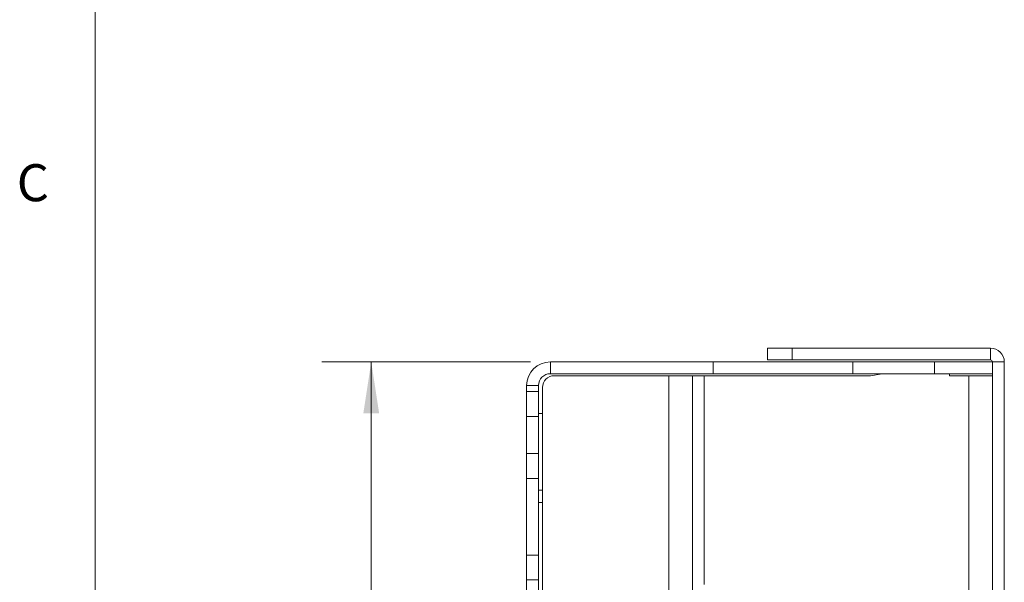
# Model space of a CAD drawing. Units: inches. Extents: x 0.4 to 16.6, y 0.2 to 10.8.
# Drawn here: x 0.4 to 2.9, y 5.9 to 7.3 of the extents above; entities that cross this region are included whole.
import ezdxf

# ---------------------------------------------------------------- set-up
doc = ezdxf.new("R2010")
doc.units = ezdxf.units.IN
doc.header["$MEASUREMENT"] = 0
doc.styles.add('SLDTEXTSTYLE0', font='TXT', dxfattribs={"width": 0.75})
doc.dimstyles.new('SLDDIMSTYLE0', dxfattribs={"dimtxt": 0.125, "dimasz": 0.13, "dimexe": 0, "dimexo": 0.0625, "dimgap": 0.03125, "dimtad": 0, "dimtih": 1, "dimtoh": 1, "dimrnd": 1e-09, "dimzin": 12, "dimdsep": 46, "dimtxsty": 'SLDTEXTSTYLE0', "dimsah": 1, "dimcen": 0.09, "dimadec": 0, "dimazin": 3, "dimtfac": 1, "dimtofl": 0, "dimtmove": 0, "dimatfit": 3, "dimfxl": 1, "dimfrac": 2, "dimtolj": 1, "dimtzin": 12, "dimarcsym": 0})

# ---------------------------------------------------------------- blocks, each defined once
blk = doc.blocks.new('_D_12')
at = {"color": 7, "linetype": 'Continuous', "lineweight": 0}
for p, q in [((1.729, 6.4095), (1.2003, 6.4095)), ((1.3253, 6.4095), (1.3253, 5.7885)), ((1.1175, 5.7631), (1.0794, 5.7631)), ((1.0794, 5.7631), (1.0794, 5.5646)), ((1.5331, 5.7631), (1.5712, 5.7631)), ((1.5712, 5.7631), (1.5712, 5.5646)), ((1.0794, 5.5646), (1.1175, 5.5646)), ((1.5712, 5.5646), (1.5331, 5.5646)), ((1.3253, 4.7495), (1.3253, 5.3776)), ((1.7915, 4.7495), (1.2003, 4.7495))]:
    blk.add_line(p, q, dxfattribs=at)
for points in [[(1.3253, 6.4095), (1.3053, 6.2795), (1.3453, 6.2795)], [(1.3253, 4.7495), (1.3453, 4.8795), (1.3053, 4.8795)]]:
    blk.add_solid(points, dxfattribs=at)
at = {"color": 7, "linetype": 'Continuous', "lineweight": 0, "char_height": 0.125, "attachment_point": 1, "style": 'SLDTEXTSTYLE0'}
for s, insert in [('42.16', (1.1175, 5.7258)), ('1.66', (1.1637, 5.5387))]:
    blk.add_mtext(s, dxfattribs=dict(at, insert=insert))

msp = doc.modelspace()

# ---------------------------------------------------------------- linework, layer by layer
at = {"color": 7, "linetype": 'Continuous', "lineweight": 0}
msp.add_line((0.6263, 10.6421), (0.6263, 0.3921), dxfattribs=at)
at = {"color": 7, "linetype": 'Continuous', "lineweight": 15}
for p, q in [((2.329, 6.4145), (2.329, 6.4445)), ((2.329, 6.4445), (2.3915, 6.4445)), ((2.3915, 6.4445), (2.3915, 6.4145)), ((2.3915, 6.4445), (2.894, 6.4445)), ((2.894, 6.4145), (2.894, 6.4445)), ((1.779, 6.3795), (1.779, 6.4095)), ((1.779, 6.4095), (2.1919, 6.4095)), ((2.1919, 6.4095), (2.5455, 6.4095)), ((2.1919, 6.3795), (2.1919, 6.4095)), ((2.5455, 6.4095), (2.7526, 6.4095)), ((2.5455, 6.4095), (2.5455, 6.3795)), ((2.7526, 6.4095), (2.899, 6.4095)), ((2.7526, 6.3795), (2.7526, 6.4095)), ((2.899, 6.4095), (2.899, 6.3795)), ((2.929, 6.4095), (2.899, 6.4095)), ((2.929, 4.7495), (2.929, 6.4095)), ((1.779, 6.3795), (2.1919, 6.3795)), ((2.079, 6.3745), (2.079, 4.7845)), ((2.139, 6.3745), (2.139, 4.7845)), ((2.5455, 6.3795), (2.1919, 6.3795)), ((2.7526, 6.3795), (2.5455, 6.3795)), ((2.59, 6.3745), (2.62, 6.3795)), ((2.899, 6.3795), (2.7526, 6.3795)), ((2.839, 6.3745), (2.839, 4.7845)), ((2.899, 6.3745), (2.899, 4.7845)), ((1.719, 6.3495), (1.719, 6.3345)), ((1.749, 6.3495), (1.719, 6.3495)), ((1.749, 6.3345), (1.749, 6.3495)), ((1.719, 6.2715), (1.719, 6.3345)), ((1.719, 6.3345), (1.749, 6.3345)), ((1.749, 6.3345), (1.749, 6.2715)), ((1.719, 6.2715), (1.719, 6.177)), ((1.749, 6.2715), (1.719, 6.2715)), ((1.749, 6.2715), (1.749, 6.177)), ((1.719, 6.114), (1.719, 6.177)), ((1.719, 6.177), (1.749, 6.177)), ((1.749, 6.177), (1.749, 6.114)), ((1.719, 5.92), (1.719, 6.114)), ((1.749, 6.114), (1.719, 6.114)), ((1.749, 5.92), (1.749, 6.114)), ((1.749, 6.0535), (1.759, 6.0535)), ((1.719, 5.857), (1.719, 5.92)), ((1.719, 5.92), (1.749, 5.92)), ((1.749, 5.92), (1.749, 5.857)), ((1.719, 5.857), (1.719, 5.7665)), ((1.749, 5.857), (1.719, 5.857)), ((1.749, 5.857), (1.749, 5.7665))]:
    msp.add_line(p, q, dxfattribs=at)
at = {"color": 144, "linetype": 'Continuous', "lineweight": 0}
for p, q in [((2.3915, 6.4145), (2.329, 6.4145)), ((2.3915, 6.4145), (2.894, 6.4145)), ((2.079, 6.3745), (1.789, 6.3745)), ((2.079, 6.3745), (2.139, 6.3745)), ((2.169, 6.3745), (2.139, 6.3745)), ((2.59, 6.3745), (2.169, 6.3745)), ((2.79, 6.3795), (2.79, 6.3745)), ((2.839, 6.3745), (2.79, 6.3745)), ((2.839, 6.3745), (2.899, 6.3745)), ((2.899, 6.3745), (2.899, 6.3795)), ((1.759, 6.3445), (1.759, 5.7495)), ((1.749, 6.2785), (1.759, 6.2785))]:
    msp.add_line(p, q, dxfattribs=at)
at = {"color": 8, "linetype": 'Continuous', "lineweight": 15}
for p, q in [((2.169, 5.8452), (2.169, 6.3745)), ((1.759, 6.0845), (1.749, 6.0845))]:
    msp.add_line(p, q, dxfattribs=at)
at = {"color": 7, "linetype": 'Continuous', "lineweight": 15}
for centre, radius, start, end in [((2.894, 6.4095), 0.035, 360, 90), ((1.779, 6.3495), 0.06, 90, 180), ((1.779, 6.3495), 0.03, 90, 180)]:
    msp.add_arc(centre, radius, start, end, dxfattribs=at)
at = {"color": 144, "linetype": 'Continuous', "lineweight": 0}
for centre, radius, start, end in [((2.894, 6.4095), 0.005, 0, 90), ((1.789, 6.3445), 0.03, 90, 180)]:
    msp.add_arc(centre, radius, start, end, dxfattribs=at)

# ---------------------------------------------------------------- texts
at = {"color": 7, "linetype": 'Continuous', "lineweight": 0, "insert": (0.4273, 6.9103), "char_height": 0.0938, "attachment_point": 1, "style": 'SLDTEXTSTYLE0'}
msp.add_mtext('C', dxfattribs=at)

# ---------------------------------------------------------------- dimensions: what is measured, and where the dimension line sits
at = {"color": 7, "linetype": 'Continuous', "lineweight": 0}
dim = msp.add_linear_dim(base=(1.3253, 4.7495), p1=(1.779, 6.4095), p2=(1.8415, 4.7495), angle=90, dimstyle='SLDDIMSTYLE0', dxfattribs=at)
dim.commit()
dim.dimension.update_dxf_attribs({"geometry": '_D_12', "text_midpoint": (1.3253, 5.583), "dimtype": 160})

doc.saveas('drawing.dxf')
